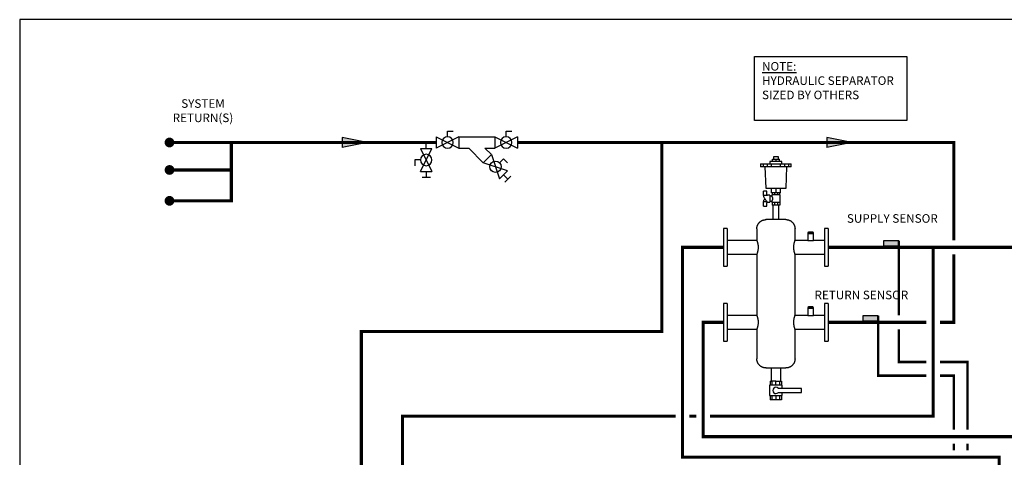
# Model space of a CAD drawing. Units: inches. Extents: x -133 to 103, y -26 to 138.
# Drawn here: x -133 to 10, y 74 to 138 of the extents above; entities that cross this region are included whole.
import ezdxf

# ---------------------------------------------------------------- set-up
doc = ezdxf.new("R2010")
doc.units = ezdxf.units.IN
doc.header["$MEASUREMENT"] = 0
doc.linetypes.add('DASHED', pattern=[0.75, 0.5, -0.25])
doc.linetypes.add('HIDDEN2', pattern=[0.1875, 0.125, -0.0625])
doc.layers.add('Text', color=2, linetype='Continuous')
doc.styles.add('ROMANS', font='romans.shx')

# ---------------------------------------------------------------- blocks, each defined once
blk = doc.blocks.new('Ball Valve Drain')
at = {"color": 2}
for p, q in [((0.1273, 0.0416), (0.1273, 0.0832)), ((0.1273, 0.0832), (0.1689, 0.0832)), ((0.0441, 0), (0, 0)), ((0.0441, 0.0416), (0.0441, -0.0416)), ((0.0441, 0.0416), (0.2105, -0.0416)), ((0.2105, 0.0416), (0.0441, -0.0416)), ((0.2105, 0.0416), (0.2105, -0.0416)), ((0.2105, 0), (0.2546, 0)), ((0.2546, -0.0308), (0.2546, 0.0308))]:
    blk.add_line(p, q, dxfattribs=at)
blk.add_circle((0.1273, 0), 0.0416, dxfattribs=at)
blk = doc.blocks.new('Full-Port Ball Valve')
at = {"color": 2}
for p, q in [((0.0832, 0.0832), (0.0416, 0.0832)), ((0.0832, 0.0416), (0.0832, 0.0832)), ((0, 0.0416), (0, -0.0416)), ((0, 0.0416), (0.1665, -0.0416)), ((0.1665, 0.0416), (0, -0.0416)), ((0.1665, 0.0416), (0.1665, -0.0416))]:
    blk.add_line(p, q, dxfattribs=at)
blk.add_circle((0.0832, 0), 0.0416, dxfattribs=at)
blk = doc.blocks.new('Flow')
at = {"color": 2}
for p, q in [((0, 0), (0.1813, 0.0356)), ((0, 0), (0.1813, -0.0356)), ((0.1813, -0.0356), (0.1813, 0.0356))]:
    blk.add_line(p, q, dxfattribs=at)
blk.add_solid([(0, 0), (0.1813, 0.0356), (0.1813, -0.0356)], dxfattribs=at)
blk = doc.blocks.new('Hydraulic Separator (low loss header)')
at = {"color": 2}
for p, q in [((7.26, 13.18), (7.26, 12.85)), ((7.62, 13.18), (7.26, 13.18)), ((7.97, 13.18), (7.62, 13.18)), ((7.97, 12.85), (7.97, 13.18)), ((5.38, 12.18), (5.38, 11.72)), ((5.38, 12.18), (5.74, 12.18)), ((5.74, 11.72), (5.38, 11.72)), ((5.74, 12.18), (6.33, 12.18)), ((5.74, 12.18), (5.74, 11.72)), ((6.33, 11.72), (5.74, 11.72)), ((6.01, 11.72), (6.12, 8.61)), ((6.33, 12.18), (6.33, 11.72)), ((6.33, 12.18), (6.96, 12.18)), ((6.96, 11.72), (6.33, 11.72)), ((6.74, 12.5), (6.74, 12.18)), ((7.62, 12.5), (6.74, 12.5)), ((6.96, 12.18), (8.27, 12.18)), ((6.96, 11.72), (6.96, 12.18)), ((8.27, 11.72), (6.96, 11.72)), ((7.1, 12.85), (7.62, 12.85)), ((7.1, 12.5), (7.1, 12.85)), ((7.62, 12.85), (8.13, 12.85)), ((7.62, 12.85), (7.62, 12.5)), ((8.49, 12.5), (7.62, 12.5)), ((8.13, 12.5), (8.13, 12.85)), ((8.27, 12.18), (8.9, 12.18)), ((8.27, 11.72), (8.27, 12.18)), ((8.9, 11.72), (8.27, 11.72)), ((8.49, 12.18), (8.49, 12.5)), ((8.9, 11.72), (8.9, 12.18)), ((8.9, 12.18), (9.49, 12.18)), ((9.49, 11.72), (8.9, 11.72)), ((9.11, 8.61), (9.22, 11.72)), ((9.49, 12.18), (9.85, 12.18)), ((9.49, 11.72), (9.49, 12.18)), ((9.85, 11.72), (9.49, 11.72)), ((9.85, 11.72), (9.85, 12.18)), ((6.12, 8.61), (7.62, 8.61)), ((6.95, 7.95), (6.95, 8.61)), ((7.62, 8.61), (7.62, 7.95)), ((7.62, 8.61), (9.11, 8.61)), ((8.28, 7.95), (8.28, 8.61)), ((6.27, 8.19), (5.78, 8.19)), ((5.78, 7.54), (5.78, 8.19)), ((6.38, 7.54), (5.78, 7.54)), ((5.78, 7.54), (5.78, 7.41)), ((6.27, 7.7), (6.27, 8.19)), ((6.38, 7.54), (6.27, 7.7)), ((6.72, 7.59), (6.35, 7.59)), ((6.72, 7.59), (6.72, 6.59)), ((7, 7.45), (6.72, 7.45)), ((7.62, 7.95), (6.95, 7.95)), ((7, 7.65), (7, 7.45)), ((7.62, 7.65), (7, 7.65)), ((7.12, 7.65), (7.12, 7.95)), ((7.41, 7.95), (7.41, 7.65)), ((8.28, 7.95), (7.62, 7.95)), ((8.23, 7.65), (7.62, 7.65)), ((7.82, 7.95), (7.82, 7.65)), ((8.11, 7.95), (8.11, 7.65)), ((8.23, 6.52), (8.23, 7.65)), ((5.78, 6.76), (5.78, 6.69)), ((5.78, 6.69), (6.28, 6.69)), ((5.78, 5.98), (5.78, 6.69)), ((5.78, 5.98), (6.27, 5.98)), ((6.27, 6.47), (6.35, 6.59)), ((6.27, 5.98), (6.27, 6.47)), ((6.35, 6.59), (6.72, 6.59)), ((6.72, 6.72), (7, 6.72)), ((7, 6.72), (7, 6.52)), ((7.62, 6.52), (7, 6.52)), ((7.07, 6.52), (7.07, 6.13)), ((7.39, 6.13), (7.07, 6.13)), ((7.18, 6.13), (7.18, 4.04)), ((7.39, 6.52), (7.39, 6.13)), ((7.84, 6.13), (7.39, 6.13)), ((8.23, 6.52), (7.62, 6.52)), ((7.84, 6.52), (7.84, 6.13)), ((8.16, 6.13), (7.84, 6.13)), ((8.05, 4.04), (8.05, 6.13)), ((8.16, 6.52), (8.16, 6.13)), ((0.53, 2.73), (0, 2.73)), ((0, 2.73), (0, -2.73)), ((0.53, 2.73), (0.53, -2.73)), ((4.83, 2.72), (4.83, 1)), ((10.4, 1), (10.4, 2.72)), ((12.25, 1.99), (12.25, 1)), ((13.11, 1.99), (12.25, 1.99)), ((12.27, 2.14), (12.27, 1.99)), ((13.1, 2.14), (12.27, 2.14)), ((12.38, 2.28), (12.41, 2.28)), ((12.38, 2.14), (12.38, 2.28)), ((12.41, 2.28), (12.66, 2.28)), ((12.41, 2.14), (12.41, 2.28)), ((12.66, 2.28), (12.71, 2.28)), ((12.66, 2.14), (12.66, 2.28)), ((12.71, 2.28), (12.96, 2.28)), ((12.71, 2.14), (12.71, 2.28)), ((12.96, 2.28), (12.98, 2.28)), ((12.96, 2.14), (12.96, 2.28)), ((12.98, 2.14), (12.98, 2.28)), ((13.1, 1.99), (13.1, 2.14)), ((13.11, 1), (13.11, 1.99)), ((15.23, 2.73), (14.7, 2.73)), ((14.7, 2.73), (14.7, -2.73)), ((15.23, 2.73), (15.23, -2.73)), ((4.83, 1), (0.53, 1)), ((12.25, 1), (10.4, 1)), ((12.25, 1), (13.11, 1)), ((14.7, 1), (13.11, 1)), ((0.53, -1), (4.83, -1)), ((4.83, -1), (4.83, -9.93)), ((10.4, -9.93), (10.4, -1)), ((10.4, -1), (14.7, -1)), ((0, -2.73), (0.53, -2.73)), ((14.7, -2.73), (15.23, -2.73)), ((0.53, -8.19), (0, -8.19)), ((0, -8.19), (0, -13.66)), ((0.53, -8.19), (0.53, -13.66)), ((15.23, -8.19), (14.7, -8.19)), ((14.7, -8.19), (14.7, -13.66)), ((15.23, -8.19), (15.23, -13.66)), ((4.83, -9.93), (0.53, -9.93)), ((12.25, -9.93), (10.4, -9.93)), ((12.25, -8.93), (12.25, -9.93)), ((13.11, -8.93), (12.25, -8.93)), ((12.25, -9.93), (13.11, -9.93)), ((12.27, -8.78), (12.27, -8.93)), ((13.1, -8.78), (12.27, -8.78)), ((12.38, -8.64), (12.41, -8.64)), ((12.38, -8.78), (12.38, -8.64)), ((12.41, -8.64), (12.66, -8.64)), ((12.41, -8.78), (12.41, -8.64)), ((12.66, -8.64), (12.71, -8.64)), ((12.66, -8.78), (12.66, -8.64)), ((12.71, -8.64), (12.96, -8.64)), ((12.71, -8.78), (12.71, -8.64)), ((12.96, -8.64), (12.98, -8.64)), ((12.96, -8.78), (12.96, -8.64)), ((12.98, -8.78), (12.98, -8.64)), ((13.1, -8.93), (13.1, -8.78)), ((13.11, -9.93), (13.11, -8.93)), ((14.7, -9.93), (13.11, -9.93)), ((0.53, -11.93), (4.83, -11.93)), ((4.83, -11.93), (4.83, -16.26)), ((10.4, -16.26), (10.4, -11.93)), ((10.4, -11.93), (14.7, -11.93)), ((0, -13.66), (0.53, -13.66)), ((14.7, -13.66), (15.23, -13.66)), ((6.92, -17.58), (6.92, -19.5)), ((8.31, -19.5), (8.31, -17.58)), ((6.79, -19.5), (7.03, -19.5)), ((6.79, -19.5), (6.79, -20.1)), ((7.62, -19.5), (7.03, -19.5)), ((7.03, -19.5), (7.03, -20.1)), ((7.62, -20.1), (7.62, -19.5)), ((7.62, -19.5), (8.2, -19.5)), ((8.2, -19.5), (8.44, -19.5)), ((8.2, -20.1), (8.2, -19.5)), ((8.44, -19.5), (8.44, -20.1)), ((6.69, -20.1), (6.69, -21.62)), ((7.62, -20.1), (6.69, -20.1)), ((8.54, -20.1), (7.62, -20.1)), ((11.36, -20.56), (7.97, -20.56)), ((7.97, -21.16), (11.36, -21.16)), ((8.54, -20.56), (8.54, -20.1)), ((8.54, -21.62), (8.54, -21.16)), ((11.36, -21.16), (11.36, -20.56)), ((6.69, -21.62), (7.62, -21.62)), ((6.79, -21.62), (6.79, -22.22)), ((7.03, -22.22), (6.79, -22.22)), ((7.03, -21.62), (7.03, -22.22)), ((7.62, -22.22), (7.03, -22.22)), ((7.62, -21.62), (7.62, -22.22)), ((7.62, -21.62), (8.54, -21.62)), ((8.2, -22.22), (7.62, -22.22)), ((8.2, -22.22), (8.2, -21.62)), ((8.44, -22.22), (8.2, -22.22)), ((8.44, -21.62), (8.44, -22.22))]:
    blk.add_line(p, q, dxfattribs=at)
at = {"color": 2, "flags": 128}
for points in [[(5.78, 7.41), (5.84, 7.31), (5.92, 7.21), (5.99, 7.1), (6.07, 6.98), (6.15, 6.88), (6.22, 6.78), (6.27, 6.7), (6.32, 6.64), (6.34, 6.6), (6.35, 6.59)], [(6, 7.09), (5.99, 7.07), (5.93, 6.98), (5.87, 6.9), (5.82, 6.82), (5.78, 6.76)], [(4.83, 2.72), (4.84, 2.77), (4.84, 2.82), (4.84, 2.87), (4.85, 2.93), (4.86, 2.98), (4.87, 3.03), (4.89, 3.08), (4.9, 3.13), (4.92, 3.18), (4.94, 3.23), (4.96, 3.28), (4.98, 3.33), (5.01, 3.37), (5.04, 3.42), (5.07, 3.46), (5.1, 3.51), (5.13, 3.55), (5.16, 3.59), (5.2, 3.63), (5.24, 3.67), (5.27, 3.7), (5.31, 3.74), (5.36, 3.77), (5.4, 3.8), (5.44, 3.83), (5.49, 3.86), (5.53, 3.88), (5.58, 3.91), (5.63, 3.93), (5.68, 3.95), (5.73, 3.97), (5.78, 3.98), (5.83, 4), (5.88, 4.01), (5.93, 4.02), (5.99, 4.03), (6.04, 4.03), (6.09, 4.04), (6.14, 4.04), (6.16, 4.04)], [(6.16, 4.04), (6.16, 4.04), (6.16, 4.04), (6.17, 4.04), (6.17, 4.04)], [(9.07, 4.04), (9.07, 4.04), (9.07, 4.04), (9.06, 4.04), (9.05, 4.04), (9.04, 4.04), (9.03, 4.04), (9.02, 4.04), (9, 4.04), (8.98, 4.04), (8.96, 4.04), (8.93, 4.04), (8.91, 4.04), (8.88, 4.04), (8.85, 4.04), (8.82, 4.04), (8.78, 4.04), (8.75, 4.04), (8.71, 4.04), (8.67, 4.04), (8.63, 4.04), (8.59, 4.04), (8.54, 4.04), (8.5, 4.04), (8.45, 4.04), (8.4, 4.04), (8.35, 4.04), (8.3, 4.04), (8.25, 4.04), (8.2, 4.04), (8.14, 4.04), (8.09, 4.04), (8.03, 4.04), (7.98, 4.04), (7.92, 4.04), (7.86, 4.04), (7.81, 4.04), (7.75, 4.04), (7.69, 4.04), (7.63, 4.04), (7.57, 4.04), (7.51, 4.04), (7.46, 4.04), (7.4, 4.04), (7.34, 4.04), (7.28, 4.04), (7.23, 4.04), (7.17, 4.04), (7.12, 4.04), (7.06, 4.04), (7.01, 4.04), (6.96, 4.04), (6.91, 4.04), (6.85, 4.04), (6.81, 4.04), (6.76, 4.04), (6.71, 4.04), (6.67, 4.04), (6.62, 4.04), (6.58, 4.04), (6.54, 4.04), (6.5, 4.04), (6.47, 4.04), (6.43, 4.04), (6.4, 4.04), (6.37, 4.04), (6.34, 4.04), (6.31, 4.04), (6.29, 4.04), (6.26, 4.04), (6.24, 4.04), (6.22, 4.04), (6.21, 4.04), (6.19, 4.04), (6.18, 4.04), (6.17, 4.04), (6.17, 4.04), (6.16, 4.04), (6.16, 4.04), (6.16, 4.04)], [(9.06, 4.04), (9.06, 4.04), (9.07, 4.04), (9.07, 4.04), (9.07, 4.04)], [(9.07, 4.04), (9.13, 4.04), (9.18, 4.04), (9.23, 4.03), (9.28, 4.02), (9.34, 4.01), (9.39, 4), (9.44, 3.99), (9.49, 3.97), (9.54, 3.95), (9.59, 3.93), (9.64, 3.91), (9.68, 3.89), (9.73, 3.86), (9.78, 3.84), (9.82, 3.81), (9.86, 3.78), (9.9, 3.74), (9.95, 3.71), (9.98, 3.68), (10.02, 3.64), (10.06, 3.6), (10.09, 3.56), (10.13, 3.52), (10.16, 3.47), (10.19, 3.43), (10.21, 3.39), (10.24, 3.34), (10.26, 3.29), (10.29, 3.24), (10.31, 3.19), (10.32, 3.15), (10.34, 3.09), (10.36, 3.04), (10.37, 2.99), (10.38, 2.94), (10.39, 2.89), (10.39, 2.84), (10.39, 2.78), (10.4, 2.73), (10.4, 2.72)], [(6.16, -17.58), (6.11, -17.58), (6.05, -17.58), (6, -17.57), (5.95, -17.56), (5.9, -17.56), (5.84, -17.54), (5.79, -17.53), (5.74, -17.51), (5.69, -17.5), (5.64, -17.48), (5.59, -17.46), (5.55, -17.43), (5.5, -17.41), (5.45, -17.38), (5.41, -17.35), (5.37, -17.32), (5.33, -17.29), (5.29, -17.25), (5.25, -17.22), (5.21, -17.18), (5.17, -17.14), (5.14, -17.1), (5.1, -17.06), (5.07, -17.02), (5.04, -16.97), (5.02, -16.93), (4.99, -16.88), (4.97, -16.83), (4.94, -16.79), (4.92, -16.74), (4.91, -16.69), (4.89, -16.64), (4.88, -16.59), (4.86, -16.53), (4.85, -16.48), (4.85, -16.43), (4.84, -16.38), (4.84, -16.32), (4.83, -16.27), (4.83, -16.26)], [(10.4, -16.26), (10.4, -16.31), (10.39, -16.36), (10.39, -16.42), (10.38, -16.47), (10.37, -16.52), (10.36, -16.57), (10.34, -16.62), (10.33, -16.67), (10.31, -16.72), (10.29, -16.77), (10.27, -16.82), (10.25, -16.87), (10.22, -16.92), (10.19, -16.96), (10.17, -17), (10.13, -17.05), (10.1, -17.09), (10.07, -17.13), (10.03, -17.17), (9.99, -17.21), (9.96, -17.24), (9.92, -17.28), (9.87, -17.31), (9.83, -17.34), (9.79, -17.37), (9.74, -17.4), (9.7, -17.43), (9.65, -17.45), (9.6, -17.47), (9.55, -17.49), (9.5, -17.51), (9.45, -17.53), (9.4, -17.54), (9.35, -17.55), (9.3, -17.56), (9.24, -17.57), (9.19, -17.58), (9.14, -17.58), (9.09, -17.58), (9.07, -17.58)], [(6.16, -17.58), (6.16, -17.58), (6.16, -17.58), (6.17, -17.58), (6.18, -17.58), (6.19, -17.58), (6.2, -17.58), (6.22, -17.58), (6.23, -17.58), (6.25, -17.58), (6.27, -17.58), (6.3, -17.58), (6.32, -17.58), (6.35, -17.58), (6.38, -17.58), (6.41, -17.58), (6.45, -17.58), (6.48, -17.58), (6.52, -17.58), (6.56, -17.58), (6.6, -17.58), (6.64, -17.58), (6.69, -17.58), (6.73, -17.58), (6.78, -17.58), (6.83, -17.58), (6.88, -17.58), (6.93, -17.58), (6.98, -17.58), (7.03, -17.58), (7.09, -17.58), (7.14, -17.58), (7.2, -17.58), (7.25, -17.58), (7.31, -17.58), (7.37, -17.58), (7.43, -17.58), (7.48, -17.58), (7.54, -17.58), (7.6, -17.58), (7.66, -17.58), (7.72, -17.58), (7.77, -17.58), (7.83, -17.58), (7.89, -17.58), (7.95, -17.58), (8, -17.58), (8.06, -17.58), (8.11, -17.58), (8.17, -17.58), (8.22, -17.58), (8.27, -17.58), (8.33, -17.58), (8.38, -17.58), (8.42, -17.58), (8.47, -17.58), (8.52, -17.58), (8.56, -17.58), (8.61, -17.58), (8.65, -17.58), (8.69, -17.58), (8.73, -17.58), (8.76, -17.58), (8.8, -17.58), (8.83, -17.58), (8.86, -17.58), (8.89, -17.58), (8.92, -17.58), (8.94, -17.58), (8.97, -17.58), (8.99, -17.58), (9.01, -17.58), (9.02, -17.58), (9.04, -17.58), (9.05, -17.58), (9.06, -17.58), (9.06, -17.58), (9.07, -17.58), (9.07, -17.58), (9.07, -17.58)], [(6.17, -17.58), (6.17, -17.58), (6.16, -17.58), (6.16, -17.58), (6.16, -17.58)], [(9.07, -17.58), (9.07, -17.58), (9.07, -17.58), (9.06, -17.58), (9.06, -17.58)]]:
    blk.add_lwpolyline(points, dxfattribs=at)
at = {"color": 2}
for start, end in [(90, 270), (40.0052, 90), (270, 319.9948)]:
    blk.add_arc((7.62, -20.86), 0.464, start, end, dxfattribs=at)
for points, knots in [([(7, 7.45), (7, 7.45), (7, 7.45), (7.01, 7.43), (7.04, 7.38), (7.07, 7.32), (7.08, 7.29), (7.09, 7.26), (7.1, 7.24), (7.11, 7.2), (7.11, 7.16), (7.12, 7.12), (7.12, 7.09), (7.12, 7.05), (7.11, 7.01), (7.11, 6.97), (7.09, 6.93), (7.08, 6.87), (7.04, 6.8), (7.01, 6.75), (7, 6.72), (7, 6.72), (7, 6.72)], [0, 0, 0, 0, 0.055556, 0.111111, 0.222222, 0.277778, 0.333333, 0.347222, 0.361111, 0.388889, 0.444444, 0.472222, 0.5, 0.527778, 0.555556, 0.611111, 0.638889, 0.666667, 0.777778, 0.888889, 0.944444, 1, 1, 1, 1]), ([(4.83, 1), (4.83, 1), (4.84, 0.99), (4.85, 0.94), (4.87, 0.88), (4.89, 0.82), (4.91, 0.77), (4.93, 0.71), (4.94, 0.64), (4.96, 0.57), (4.97, 0.5), (4.99, 0.43), (5, 0.34), (5.01, 0.26), (5.02, 0.17), (5.02, 0.07), (5.02, -0.04), (5.02, -0.15), (5, -0.29), (4.99, -0.43), (4.96, -0.56), (4.94, -0.64), (4.92, -0.72), (4.9, -0.82), (4.85, -0.95), (4.83, -1), (4.83, -1)], [0, 0, 0, 0, 0.055556, 0.111111, 0.166667, 0.194444, 0.222222, 0.25, 0.277778, 0.305556, 0.333333, 0.361111, 0.388889, 0.416667, 0.444444, 0.479167, 0.513889, 0.548611, 0.583333, 0.652778, 0.6875, 0.722222, 0.756944, 0.791667, 0.861111, 1, 1, 1, 1]), ([(10.4, -1), (10.4, -1), (10.39, -0.99), (10.38, -0.94), (10.36, -0.88), (10.34, -0.82), (10.32, -0.77), (10.31, -0.71), (10.29, -0.64), (10.27, -0.57), (10.26, -0.5), (10.25, -0.43), (10.23, -0.34), (10.22, -0.26), (10.22, -0.17), (10.21, -0.07), (10.21, 0.04), (10.21, 0.15), (10.23, 0.29), (10.25, 0.43), (10.27, 0.56), (10.29, 0.64), (10.31, 0.72), (10.34, 0.82), (10.38, 0.95), (10.4, 1), (10.4, 1)], [0, 0, 0, 0, 0.055556, 0.111111, 0.166667, 0.194444, 0.222222, 0.25, 0.277778, 0.305556, 0.333333, 0.361111, 0.388889, 0.416667, 0.444444, 0.479167, 0.513889, 0.548611, 0.583333, 0.652778, 0.6875, 0.722222, 0.756944, 0.791667, 0.861111, 1, 1, 1, 1]), ([(4.83, -9.93), (4.83, -9.93), (4.84, -9.94), (4.85, -9.98), (4.87, -10.04), (4.89, -10.11), (4.91, -10.16), (4.93, -10.22), (4.94, -10.28), (4.96, -10.35), (4.97, -10.42), (4.99, -10.5), (5, -10.58), (5.01, -10.67), (5.02, -10.76), (5.02, -10.86), (5.02, -10.97), (5.02, -11.08), (5, -11.22), (4.99, -11.36), (4.96, -11.48), (4.94, -11.57), (4.92, -11.65), (4.9, -11.74), (4.85, -11.88), (4.83, -11.92), (4.83, -11.93)], [0, 0, 0, 0, 0.055556, 0.111111, 0.166667, 0.194444, 0.222222, 0.25, 0.277778, 0.305556, 0.333333, 0.361111, 0.388889, 0.416667, 0.444444, 0.479167, 0.513889, 0.548611, 0.583333, 0.652778, 0.6875, 0.722222, 0.756944, 0.791667, 0.861111, 1, 1, 1, 1]), ([(10.4, -11.93), (10.4, -11.93), (10.39, -11.91), (10.38, -11.87), (10.36, -11.81), (10.34, -11.74), (10.32, -11.69), (10.31, -11.63), (10.29, -11.57), (10.27, -11.5), (10.26, -11.43), (10.25, -11.35), (10.23, -11.27), (10.22, -11.19), (10.22, -11.09), (10.21, -10.99), (10.21, -10.88), (10.21, -10.77), (10.23, -10.63), (10.25, -10.49), (10.27, -10.37), (10.29, -10.28), (10.31, -10.2), (10.34, -10.11), (10.38, -9.97), (10.4, -9.93), (10.4, -9.93)], [0, 0, 0, 0, 0.055556, 0.111111, 0.166667, 0.194444, 0.222222, 0.25, 0.277778, 0.305556, 0.333333, 0.361111, 0.388889, 0.416667, 0.444444, 0.479167, 0.513889, 0.548611, 0.583333, 0.652778, 0.6875, 0.722222, 0.756944, 0.791667, 0.861111, 1, 1, 1, 1])]:
    blk.add_open_spline(points, degree=3, knots=knots, dxfattribs=at)

msp = doc.modelspace()

# ---------------------------------------------------------------- hatches: boundary and pattern name
h = msp.add_hatch(color=2)
h.dxf.hatch_style = 1
h.paths.add_polyline_path([(-5.16, 105.51), (-7.41, 105.51), (-7.41, 104.76), (-5.16, 104.76)])
h = msp.add_hatch(color=2)
h.dxf.hatch_style = 1
h.paths.add_polyline_path([(-8.16, 94.58), (-10.41, 94.58), (-10.41, 93.83), (-8.16, 93.83)])

# ---------------------------------------------------------------- linework, layer by layer
at = {"color": 2}
for p, q in [((-69.23, 120.66), (-64.02, 120.66)), ((-69.23, 118.99), (-67.8, 118.99)), ((-65.69, 116.87), (-67.8, 118.99)), ((-64.51, 118.05), (-65.69, 116.87)), ((-65.45, 118.99), (-64.02, 118.99)), ((-64.51, 118.05), (-65.45, 118.99)), ((-64.51, 118.05), (-63.33, 114.52)), ((-62.15, 115.7), (-65.69, 116.87)), ((-63.33, 116.87), (-62.74, 117.46)), ((-62.74, 117.46), (-62.15, 116.87)), ((-62.15, 115.7), (-63.33, 114.52)), ((-62.74, 115.11), (-62.12, 114.48)), ((-62.56, 114.05), (-61.68, 114.92)), ((-5.16, 105.51), (-7.41, 105.51)), ((-7.41, 105.51), (-7.41, 104.76)), ((-7.41, 104.76), (-5.16, 104.76)), ((-5.16, 104.76), (-5.16, 105.51)), ((-8.16, 94.58), (-10.41, 94.58)), ((-10.41, 94.58), (-10.41, 93.83)), ((-10.41, 93.83), (-8.16, 93.83)), ((-8.16, 93.83), (-8.16, 94.58))]:
    msp.add_line(p, q, dxfattribs=at)
at = {"const_width": 0.714}
for points in [[(-111.75, 119.82, 1), (-111.04, 119.82, 1)], [(-111.75, 115.82, 1), (-111.04, 115.82, 1)], [(-111.75, 111.32, 1), (-111.04, 111.32, 1)]]:
    msp.add_lwpolyline(points, format="xyb", close=True, dxfattribs=at)
at = {"const_width": 0.45}
for points in [[(-111.39, 119.82), (-72.56, 119.82)], [(-83.45, 26.4), (-83.45, 92.28), (-39.68, 92.28), (-39.68, 119.82)], [(2.84, 105.54), (2.84, 119.82), (-60.69, 119.82)], [(9.45, -8.76), (9.45, 73.94), (-36.68, 73.94), (-36.68, 104.54), (-30.68, 104.54)], [(-32.68, 79.94), (-0.16, 79.94), (-0.16, 104.54)], [(-15.45, 104.54), (48.38, 104.54)], [(0.84, 93.61), (2.84, 93.61), (2.84, 103.54)], [(13.46, -4.76), (13.45, 76.94), (-33.68, 76.94), (-33.68, 93.61), (-30.68, 93.61)], [(-15.45, 93.61), (-1.16, 93.61)], [(-77.45, 48.88), (-77.45, 79.94), (-37.68, 79.94)], [(-35.68, 79.94), (-34.68, 79.94)]]:
    msp.add_lwpolyline(points, dxfattribs=at)
at = {"linetype": 'HIDDEN2', "const_width": 0.45}
for points in [[(-102.39, 119.82), (-102.39, 111.32), (-111.39, 111.32)], [(-111.39, 115.82), (-102.39, 115.82)]]:
    msp.add_lwpolyline(points, dxfattribs=at)
at = {"color": 2, "linetype": 'DASHED', "ltscale": 0.1, "const_width": 0.35}
for points in [[(-5.16, 94.61), (-5.16, 105.51)], [(-8.16, 94.58), (-8.16, 85.83), (-1.16, 85.83)], [(-1.16, 87.83), (-5.16, 87.83), (-5.16, 92.61)], [(4.84, 77.94), (4.84, 87.83), (0.84, 87.83)], [(0.84, 85.83), (2.84, 85.83), (2.84, 77.94)], [(2.84, 74.93), (2.84, 75.94)], [(4.84, 74.93), (4.84, 75.94)]]:
    msp.add_lwpolyline(points, dxfattribs=at)
at = {"color": 2}
msp.add_circle((-63.92, 116.29), 0.832, dxfattribs=at)
at = {"layer": 'Defpoints'}
msp.add_lwpolyline([(-133.22, -25.91), (103.28, -25.91), (103.28, 137.73), (-133.22, 137.73)], close=True, dxfattribs=at)
at = {"layer": 'Text'}
msp.add_lwpolyline([(-26.21, 132.34), (-3.99, 132.34), (-3.99, 123.05), (-26.21, 123.05)], close=True, dxfattribs=at)

# ---------------------------------------------------------------- block references
at = {"yscale": 20, "zscale": 20}
for name, p, xscale, rotation in [('Flow', (-82.61, 119.82), 20, 180), ('Flow', (-12.02, 119.82), 20, 180), ('Ball Valve Drain', (-74, 119.82), -20, 89.99998999999997)]:
    msp.add_blockref(name, p, dxfattribs=dict(at, xscale=xscale, rotation=rotation))
at = {"xscale": -20, "yscale": 20, "zscale": 20}
for p in [(-69.23, 119.82), (-60.69, 119.82)]:
    msp.add_blockref('Full-Port Ball Valve', p, dxfattribs=at)
msp.add_blockref('Hydraulic Separator (low loss header)', (-30.68, 104.54))

# ---------------------------------------------------------------- texts
at = {"layer": 'Text', "insert": (-25.09, 131.55), "char_height": 1.25, "attachment_point": 1, "style": 'ROMANS'}
msp.add_mtext_dynamic_manual_height_columns('{\\LNOTE:\\P}HYDRAULIC SEPARATOR SIZED BY OTHERS', width=21.3028, gutter_width=0.3, heights=[0], dxfattribs=at)
at = {"layer": 'Text', "insert": (-106.52, 124.3), "char_height": 1.25, "width": 10.2629, "attachment_point": 5, "rotation": 360, "style": 'ROMANS'}
msp.add_mtext('SYSTEM RETURN(S)', dxfattribs=at)
at = {"layer": 'Text', "char_height": 1.25, "attachment_point": 5, "rotation": 360, "style": 'ROMANS'}
for s, insert in [('\\pxqc;SUPPLY SENSOR', (-6.11, 108.75)), ('\\pxqc;RETURN SENSOR', (-10.62, 97.6))]:
    msp.add_mtext_dynamic_manual_height_columns(s, width=14.0906, gutter_width=12, heights=[0], dxfattribs=dict(at, insert=insert))

doc.saveas('drawing.dxf')
